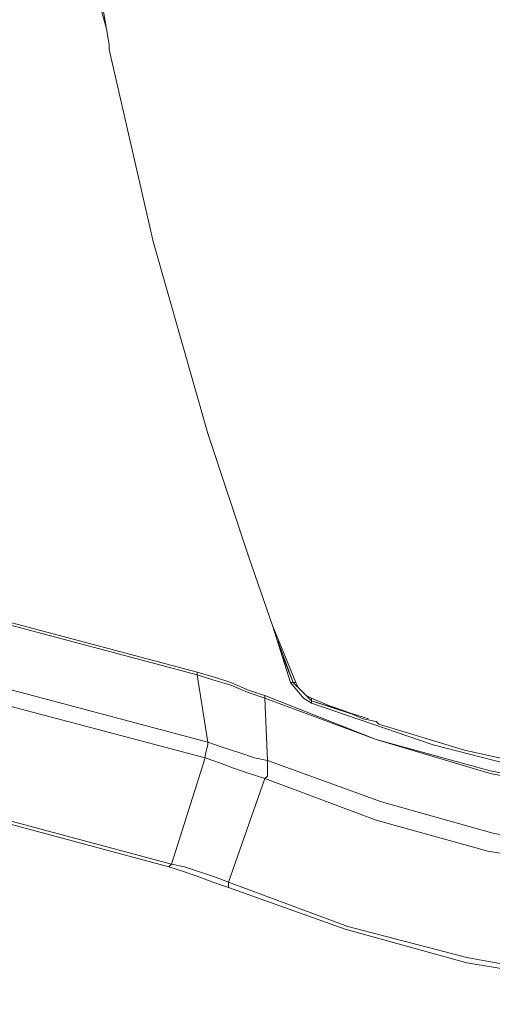
# Model space of a CAD drawing. Units: millimetres. Extents: x -40 to 137, y -45 to 45.
# Drawn here: x -26 to -23, y -11 to -6 of the extents above; entities that cross this region are included whole.
import ezdxf

# ---------------------------------------------------------------- set-up
doc = ezdxf.new("R2010")
doc.units = ezdxf.units.MM
doc.header["$MEASUREMENT"] = 0
doc.layers.add('Livello 1', color=7, linetype='Continuous')

msp = doc.modelspace()

# ---------------------------------------------------------------- linework, layer by layer
at = {"layer": 'Livello 1', "lineweight": 15}
for points, knots in [([(-25.3925, -4.9705), (-25.3925, -4.9705), (-25.3483, -5.4708), (-25.3483, -5.4708), (-25.3483, -5.4708), (-25.3483, -5.4708), (-25.2601, -5.7943), (-25.2601, -5.7943)], [0, 0, 0, 0, 0.5, 0.5, 0.5, 0.5, 1, 1, 1, 1]), ([(-25.2454, -5.8828), (-25.2454, -5.8828), (-25.2454, -5.912), (-25.2454, -5.912), (-25.2454, -5.912), (-25.2454, -5.912), (-24.9951, -7.0011), (-24.9951, -7.0011), (-24.9951, -7.0011), (-24.9951, -7.0011), (-24.6863, -8.0897), (-24.6863, -8.0897), (-24.6863, -8.0897), (-24.6863, -8.0897), (-24.451, -8.7959), (-24.451, -8.7959)], [0, 0, 0, 0, 0.25, 0.25, 0.25, 0.25, 0.5, 0.5, 0.5, 0.5, 0.75, 0.75, 0.75, 0.75, 1, 1, 1, 1]), ([(-24.451, -8.7959), (-24.451, -8.7959), (-24.3185, -9.1783), (-24.3185, -9.1783), (-24.3185, -9.1783), (-24.3185, -9.1783), (-24.1861, -9.5022), (-24.1861, -9.5022)], [0, 0, 0, 0, 0.5, 0.5, 0.5, 0.5, 1, 1, 1, 1]), ([(-24.451, -9.5463), (-24.451, -9.5463), (-24.554, -9.5022), (-24.554, -9.5022), (-24.554, -9.5022), (-24.554, -9.5022), (-24.6422, -9.4726), (-24.6422, -9.4726), (-24.6422, -9.4726), (-24.6422, -9.4726), (-24.7452, -9.4433), (-24.7452, -9.4433)], [0, 0, 0, 0, 0.333333, 0.333333, 0.333333, 0.333333, 0.666667, 0.666667, 0.666667, 0.666667, 1, 1, 1, 1]), ([(-24.451, -9.5611), (-24.451, -9.5611), (-24.554, -9.517), (-24.554, -9.517), (-24.554, -9.517), (-24.554, -9.517), (-24.6569, -9.4874), (-24.6569, -9.4874), (-24.6569, -9.4874), (-24.6569, -9.4874), (-24.7452, -9.4581), (-24.7452, -9.4581)], [0, 0, 0, 0, 0.333333, 0.333333, 0.333333, 0.333333, 0.666667, 0.666667, 0.666667, 0.666667, 1, 1, 1, 1]), ([(-24.2155, -9.5022), (-24.2155, -9.5022), (-24.142, -9.5904), (-24.142, -9.5904), (-24.142, -9.5904), (-24.142, -9.5904), (-24.0979, -9.6197), (-24.0979, -9.6197)], [0, 0, 0, 0, 0.5, 0.5, 0.5, 0.5, 1, 1, 1, 1]), ([(-24.2007, -9.5022), (-24.2007, -9.5022), (-24.1125, -9.5904), (-24.1125, -9.5904), (-24.1125, -9.5904), (-24.1125, -9.5904), (-24.0979, -9.6052), (-24.0979, -9.6052)], [0, 0, 0, 0, 0.5, 0.5, 0.5, 0.5, 1, 1, 1, 1]), ([(-24.2007, -9.5022), (-24.2007, -9.5022), (-24.1125, -9.5904), (-24.1125, -9.5904), (-24.1125, -9.5904), (-24.1125, -9.5904), (-24.0979, -9.6052), (-24.0979, -9.6052)], [0, 0, 0, 0, 0.5, 0.5, 0.5, 0.5, 1, 1, 1, 1]), ([(-24.1714, -9.5311), (-24.1714, -9.5311), (-24.1272, -9.5756), (-24.1272, -9.5756), (-24.1272, -9.5756), (-24.1272, -9.5756), (-24.0979, -9.5904), (-24.0979, -9.5904)], [0, 0, 0, 0, 0.5, 0.5, 0.5, 0.5, 1, 1, 1, 1]), ([(-18.4774, -9.8253), (-18.4774, -9.8253), (-19.1101, -10.0024), (-19.1101, -10.0024), (-19.1101, -10.0024), (-19.1101, -10.0024), (-20.0959, -10.1936), (-20.0959, -10.1936), (-20.0959, -10.1936), (-20.0959, -10.1936), (-21.0962, -10.2526), (-21.0962, -10.2526), (-21.0962, -10.2526), (-21.0962, -10.2526), (-22.0968, -10.1936), (-22.0968, -10.1936), (-22.0968, -10.1936), (-22.0968, -10.1936), (-23.0826, -10.0024), (-23.0826, -10.0024), (-23.0826, -10.0024), (-23.0826, -10.0024), (-23.7299, -9.8253), (-23.7299, -9.8253), (-23.7299, -9.8253), (-23.7299, -9.8253), (-24.3626, -9.5756), (-24.3626, -9.5756)], [0, 0, 0, 0, 0.142857, 0.142857, 0.142857, 0.142857, 0.285714, 0.285714, 0.285714, 0.285714, 0.428571, 0.428571, 0.428571, 0.428571, 0.571429, 0.571429, 0.571429, 0.571429, 0.714286, 0.714286, 0.714286, 0.714286, 0.857143, 0.857143, 0.857143, 0.857143, 1, 1, 1, 1]), ([(-18.4774, -9.8253), (-18.4774, -9.8253), (-19.1101, -10.0173), (-19.1101, -10.0173), (-19.1101, -10.0173), (-19.1101, -10.0173), (-20.0959, -10.2085), (-20.0959, -10.2085), (-20.0959, -10.2085), (-20.0959, -10.2085), (-21.0962, -10.2673), (-21.0962, -10.2673), (-21.0962, -10.2673), (-21.0962, -10.2673), (-22.0968, -10.2085), (-22.0968, -10.2085), (-22.0968, -10.2085), (-22.0968, -10.2085), (-23.0826, -10.0173), (-23.0826, -10.0173), (-23.0826, -10.0173), (-23.0826, -10.0173), (-23.7299, -9.8253), (-23.7299, -9.8253), (-23.7299, -9.8253), (-23.7299, -9.8253), (-24.3626, -9.5904), (-24.3626, -9.5904)], [0, 0, 0, 0, 0.142857, 0.142857, 0.142857, 0.142857, 0.285714, 0.285714, 0.285714, 0.285714, 0.428571, 0.428571, 0.428571, 0.428571, 0.571429, 0.571429, 0.571429, 0.571429, 0.714286, 0.714286, 0.714286, 0.714286, 0.857143, 0.857143, 0.857143, 0.857143, 1, 1, 1, 1]), ([(-23.7299, -9.7227), (-23.7299, -9.7227), (-23.8035, -9.7082), (-23.8035, -9.7082), (-23.8035, -9.7082), (-23.8035, -9.7082), (-23.9065, -9.6641), (-23.9065, -9.6641), (-23.9065, -9.6641), (-23.9065, -9.6641), (-23.9949, -9.6345), (-23.9949, -9.6345), (-23.9949, -9.6345), (-23.9949, -9.6345), (-24.0979, -9.5904), (-24.0979, -9.5904)], [0, 0, 0, 0, 0.25, 0.25, 0.25, 0.25, 0.5, 0.5, 0.5, 0.5, 0.75, 0.75, 0.75, 0.75, 1, 1, 1, 1]), ([(-24.0979, -9.6197), (-24.0979, -9.6197), (-23.4061, -9.8553), (-23.4061, -9.8553), (-23.4061, -9.8553), (-23.4061, -9.8553), (-22.7149, -10.0321), (-22.7149, -10.0321), (-22.7149, -10.0321), (-22.7149, -10.0321), (-22.0232, -10.1347), (-22.0232, -10.1347), (-22.0232, -10.1347), (-22.0232, -10.1347), (-21.3318, -10.1936), (-21.3318, -10.1936), (-21.3318, -10.1936), (-21.3318, -10.1936), (-20.6402, -10.1791), (-20.6402, -10.1791), (-20.6402, -10.1791), (-20.6402, -10.1791), (-19.9488, -10.1203), (-19.9488, -10.1203), (-19.9488, -10.1203), (-19.9488, -10.1203), (-19.2572, -9.9876), (-19.2572, -9.9876), (-19.2572, -9.9876), (-19.2572, -9.9876), (-18.5656, -9.7964), (-18.5656, -9.7964), (-18.5656, -9.7964), (-18.5656, -9.7964), (-18.095, -9.6197), (-18.095, -9.6197)], [0, 0, 0, 0, 0.111111, 0.111111, 0.111111, 0.111111, 0.222222, 0.222222, 0.222222, 0.222222, 0.333333, 0.333333, 0.333333, 0.333333, 0.444444, 0.444444, 0.444444, 0.444444, 0.555556, 0.555556, 0.555556, 0.555556, 0.666667, 0.666667, 0.666667, 0.666667, 0.777778, 0.777778, 0.777778, 0.777778, 0.888889, 0.888889, 0.888889, 0.888889, 1, 1, 1, 1]), ([(-24.701, -9.9287), (-24.701, -9.9287), (-24.701, -9.9142), (-24.701, -9.9142), (-24.701, -9.9142), (-24.701, -9.9142), (-24.6863, -9.8553), (-24.6863, -9.8553), (-24.6863, -9.8553), (-24.6863, -9.8553), (-24.6863, -9.8405), (-24.6863, -9.8405)], [0, 0, 0, 0, 0.333333, 0.333333, 0.333333, 0.333333, 0.666667, 0.666667, 0.666667, 0.666667, 1, 1, 1, 1]), ([(-24.4214, -9.9287), (-24.4214, -9.9287), (-24.5098, -9.8994), (-24.5098, -9.8994), (-24.5098, -9.8994), (-24.5098, -9.8994), (-24.5981, -9.8698), (-24.5981, -9.8698), (-24.5981, -9.8698), (-24.5981, -9.8698), (-24.6863, -9.8405), (-24.6863, -9.8405)], [0, 0, 0, 0, 0.333333, 0.333333, 0.333333, 0.333333, 0.666667, 0.666667, 0.666667, 0.666667, 1, 1, 1, 1]), ([(-24.451, -10.0173), (-24.451, -10.0173), (-24.5392, -9.9876), (-24.5392, -9.9876), (-24.5392, -9.9876), (-24.5392, -9.9876), (-24.6128, -9.9583), (-24.6128, -9.9583), (-24.6128, -9.9583), (-24.6128, -9.9583), (-24.701, -9.9287), (-24.701, -9.9287)], [0, 0, 0, 0, 0.333333, 0.333333, 0.333333, 0.333333, 0.666667, 0.666667, 0.666667, 0.666667, 1, 1, 1, 1]), ([(-22.7295, -10.0024), (-22.7295, -10.0024), (-22.965, -9.9435), (-22.965, -9.9435), (-22.965, -9.9435), (-22.965, -9.9435), (-23.2297, -9.8846), (-23.2297, -9.8846)], [0, 0, 0, 0, 0.5, 0.5, 0.5, 0.5, 1, 1, 1, 1]), ([(-24.3478, -9.9435), (-24.3478, -9.9435), (-24.3478, -9.9728), (-24.3478, -9.9728), (-24.3478, -9.9728), (-24.3478, -9.9728), (-24.3478, -10.0024), (-24.3478, -10.0024), (-24.3478, -10.0024), (-24.3478, -10.0024), (-24.3478, -10.0321), (-24.3478, -10.0321), (-24.3478, -10.0321), (-24.3478, -10.0321), (-24.3626, -10.0465), (-24.3626, -10.0465)], [0, 0, 0, 0, 0.25, 0.25, 0.25, 0.25, 0.5, 0.5, 0.5, 0.5, 0.75, 0.75, 0.75, 0.75, 1, 1, 1, 1]), ([(-18.4922, -10.1791), (-18.4922, -10.1791), (-19.1395, -10.3555), (-19.1395, -10.3555), (-19.1395, -10.3555), (-19.1395, -10.3555), (-20.1105, -10.5319), (-20.1105, -10.5319), (-20.1105, -10.5319), (-20.1105, -10.5319), (-20.6843, -10.5616), (-20.6843, -10.5616), (-20.6843, -10.5616), (-20.6843, -10.5616), (-22.0968, -10.5319), (-22.0968, -10.5319), (-22.0968, -10.5319), (-22.0968, -10.5319), (-23.0679, -10.3555), (-23.0679, -10.3555), (-23.0679, -10.3555), (-23.0679, -10.3555), (-23.7003, -10.1791), (-23.7003, -10.1791), (-23.7003, -10.1791), (-23.7003, -10.1791), (-24.3478, -9.9435), (-24.3478, -9.9435)], [0, 0, 0, 0, 0.142857, 0.142857, 0.142857, 0.142857, 0.285714, 0.285714, 0.285714, 0.285714, 0.428571, 0.428571, 0.428571, 0.428571, 0.571429, 0.571429, 0.571429, 0.571429, 0.714286, 0.714286, 0.714286, 0.714286, 0.857143, 0.857143, 0.857143, 0.857143, 1, 1, 1, 1]), ([(-18.4627, -10.2818), (-18.4627, -10.2818), (-19.1101, -10.4585), (-19.1101, -10.4585), (-19.1101, -10.4585), (-19.1101, -10.4585), (-20.0959, -10.6205), (-20.0959, -10.6205), (-20.0959, -10.6205), (-20.0959, -10.6205), (-20.6843, -10.6646), (-20.6843, -10.6646), (-20.6843, -10.6646), (-20.6843, -10.6646), (-22.0968, -10.6205), (-22.0968, -10.6205), (-22.0968, -10.6205), (-22.0968, -10.6205), (-23.0974, -10.4585), (-23.0974, -10.4585), (-23.0974, -10.4585), (-23.0974, -10.4585), (-23.7299, -10.2818), (-23.7299, -10.2818), (-23.7299, -10.2818), (-23.7299, -10.2818), (-24.3626, -10.0465), (-24.3626, -10.0465)], [0, 0, 0, 0, 0.142857, 0.142857, 0.142857, 0.142857, 0.285714, 0.285714, 0.285714, 0.285714, 0.428571, 0.428571, 0.428571, 0.428571, 0.571429, 0.571429, 0.571429, 0.571429, 0.714286, 0.714286, 0.714286, 0.714286, 0.857143, 0.857143, 0.857143, 0.857143, 1, 1, 1, 1]), ([(-24.5685, -10.6646), (-24.5685, -10.6646), (-24.6569, -10.6349), (-24.6569, -10.6349), (-24.6569, -10.6349), (-24.6569, -10.6349), (-24.7304, -10.6056), (-24.7304, -10.6056), (-24.7304, -10.6056), (-24.7304, -10.6056), (-24.8187, -10.576), (-24.8187, -10.576), (-24.8187, -10.576), (-24.8187, -10.576), (-24.9071, -10.5464), (-24.9071, -10.5464)], [0, 0, 0, 0, 0.25, 0.25, 0.25, 0.25, 0.5, 0.5, 0.5, 0.5, 0.75, 0.75, 0.75, 0.75, 1, 1, 1, 1]), ([(-24.6422, -10.6056), (-24.6422, -10.6056), (-24.8187, -10.5464), (-24.8187, -10.5464), (-24.8187, -10.5464), (-24.8187, -10.5464), (-24.8923, -10.5319), (-24.8923, -10.5319)], [0, 0, 0, 0, 0.5, 0.5, 0.5, 0.5, 1, 1, 1, 1]), ([(-18.3008, -10.885), (-18.3008, -10.885), (-18.9924, -11.0618), (-18.9924, -11.0618), (-18.9924, -11.0618), (-18.9924, -11.0618), (-20.037, -11.253), (-20.037, -11.253), (-20.037, -11.253), (-20.037, -11.253), (-20.1105, -11.253), (-20.1105, -11.253), (-20.1105, -11.253), (-20.1105, -11.253), (-21.0962, -11.3119), (-21.0962, -11.3119), (-21.0962, -11.3119), (-21.0962, -11.3119), (-21.8761, -11.2675), (-21.8761, -11.2675), (-21.8761, -11.2675), (-21.8761, -11.2675), (-22.1703, -11.253), (-22.1703, -11.253), (-22.1703, -11.253), (-22.1703, -11.253), (-23.2151, -11.0618), (-23.2151, -11.0618), (-23.2151, -11.0618), (-23.2151, -11.0618), (-23.8919, -10.885), (-23.8919, -10.885), (-23.8919, -10.885), (-23.8919, -10.885), (-24.5685, -10.6349), (-24.5685, -10.6349)], [0, 0, 0, 0, 0.111111, 0.111111, 0.111111, 0.111111, 0.222222, 0.222222, 0.222222, 0.222222, 0.333333, 0.333333, 0.333333, 0.333333, 0.444444, 0.444444, 0.444444, 0.444444, 0.555556, 0.555556, 0.555556, 0.555556, 0.666667, 0.666667, 0.666667, 0.666667, 0.777778, 0.777778, 0.777778, 0.777778, 0.888889, 0.888889, 0.888889, 0.888889, 1, 1, 1, 1]), ([(-24.5685, -10.6349), (-24.5685, -10.6349), (-24.5685, -10.6497), (-24.5685, -10.6497), (-24.5685, -10.6497), (-24.5685, -10.6497), (-24.5685, -10.6646), (-24.5685, -10.6646)], [0, 0, 0, 0, 0.5, 0.5, 0.5, 0.5, 1, 1, 1, 1]), ([(-18.3008, -10.8999), (-18.3008, -10.8999), (-18.9924, -11.0911), (-18.9924, -11.0911), (-18.9924, -11.0911), (-18.9924, -11.0911), (-20.037, -11.2675), (-20.037, -11.2675), (-20.037, -11.2675), (-20.037, -11.2675), (-20.9933, -11.3267), (-20.9933, -11.3267), (-20.9933, -11.3267), (-20.9933, -11.3267), (-22.1703, -11.2675), (-22.1703, -11.2675), (-22.1703, -11.2675), (-22.1703, -11.2675), (-22.3176, -11.2382), (-22.3176, -11.2382), (-22.3176, -11.2382), (-22.3176, -11.2382), (-23.2151, -11.0911), (-23.2151, -11.0911), (-23.2151, -11.0911), (-23.2151, -11.0911), (-23.9065, -10.8999), (-23.9065, -10.8999), (-23.9065, -10.8999), (-23.9065, -10.8999), (-24.5685, -10.6646), (-24.5685, -10.6646)], [0, 0, 0, 0, 0.125, 0.125, 0.125, 0.125, 0.25, 0.25, 0.25, 0.25, 0.375, 0.375, 0.375, 0.375, 0.5, 0.5, 0.5, 0.5, 0.625, 0.625, 0.625, 0.625, 0.75, 0.75, 0.75, 0.75, 0.875, 0.875, 0.875, 0.875, 1, 1, 1, 1])]:
    msp.add_open_spline(points, degree=3, knots=knots, dxfattribs=at)
for points in [[(-25.2601, -5.7943), (-25.2601, -5.7943), (-25.319, -5.4559), (-25.319, -5.4559)], [(-25.2601, -5.7943), (-25.2601, -5.7943), (-25.2454, -5.8828), (-25.2454, -5.8828)], [(-24.7452, -9.4433), (-24.7452, -9.4433), (-26.908, -8.8693), (-26.908, -8.8693)], [(-26.908, -8.8841), (-26.908, -8.8841), (-24.7452, -9.4581), (-24.7452, -9.4581)], [(-24.3185, -9.1783), (-24.3185, -9.1783), (-24.2155, -9.5022), (-24.2155, -9.5022)], [(-24.6863, -9.8405), (-24.6863, -9.8405), (-27.0109, -9.2228), (-27.0109, -9.2228)], [(-24.2891, -9.2669), (-24.2891, -9.2669), (-24.2007, -9.5022), (-24.2007, -9.5022)], [(-27.0405, -9.311), (-27.0405, -9.311), (-24.701, -9.9287), (-24.701, -9.9287)], [(-24.2596, -9.3551), (-24.2596, -9.3551), (-24.2007, -9.5022), (-24.2007, -9.5022)], [(-24.7452, -9.4581), (-24.7452, -9.4581), (-24.7452, -9.4433), (-24.7452, -9.4433)], [(-24.6863, -9.8405), (-24.6863, -9.8405), (-24.7452, -9.4581), (-24.7452, -9.4581)], [(-24.451, -9.5463), (-24.451, -9.5463), (-24.3626, -9.5756), (-24.3626, -9.5756)], [(-24.2007, -9.5022), (-24.2007, -9.5022), (-24.2155, -9.5022), (-24.2155, -9.5022)], [(-24.1861, -9.5022), (-24.1861, -9.5022), (-24.2007, -9.5022), (-24.2007, -9.5022)], [(-24.1714, -9.5311), (-24.1714, -9.5311), (-24.1861, -9.5022), (-24.1861, -9.5022)], [(-24.451, -9.5611), (-24.451, -9.5611), (-24.3626, -9.5904), (-24.3626, -9.5904)], [(-24.3626, -9.5904), (-24.3626, -9.5904), (-24.3626, -9.5756), (-24.3626, -9.5756)], [(-24.3626, -9.5904), (-24.3626, -9.5904), (-24.3478, -9.9435), (-24.3478, -9.9435)], [(-24.0979, -9.5904), (-24.0979, -9.5904), (-24.0979, -9.6052), (-24.0979, -9.6052)], [(-23.8772, -9.6782), (-23.8772, -9.6782), (-24.0979, -9.6052), (-24.0979, -9.6052)], [(-23.774, -9.7082), (-23.774, -9.7082), (-24.0979, -9.6052), (-24.0979, -9.6052)], [(-24.0979, -9.6052), (-24.0979, -9.6052), (-24.0979, -9.6197), (-24.0979, -9.6197)], [(-23.7299, -9.7227), (-23.7299, -9.7227), (-23.7153, -9.7375), (-23.7153, -9.7375)], [(-23.2297, -9.8846), (-23.2297, -9.8846), (-23.7153, -9.7375), (-23.7153, -9.7375)], [(-27.3199, -9.8994), (-27.3199, -9.8994), (-24.9071, -10.5464), (-24.9071, -10.5464)], [(-24.8923, -10.5319), (-24.8923, -10.5319), (-27.3051, -9.8846), (-27.3051, -9.8846)], [(-24.701, -9.9287), (-24.701, -9.9287), (-24.8923, -10.5319), (-24.8923, -10.5319)], [(-24.4214, -9.9287), (-24.4214, -9.9287), (-24.3478, -9.9435), (-24.3478, -9.9435)], [(-24.5685, -10.6349), (-24.5685, -10.6349), (-24.3626, -10.0465), (-24.3626, -10.0465)], [(-24.451, -10.0173), (-24.451, -10.0173), (-24.3626, -10.0465), (-24.3626, -10.0465)], [(-24.9071, -10.5464), (-24.9071, -10.5464), (-24.8923, -10.5319), (-24.8923, -10.5319)], [(-24.6422, -10.6056), (-24.6422, -10.6056), (-24.5685, -10.6349), (-24.5685, -10.6349)]]:
    msp.add_open_spline(points, degree=3, dxfattribs=at)

doc.saveas('drawing.dxf')
